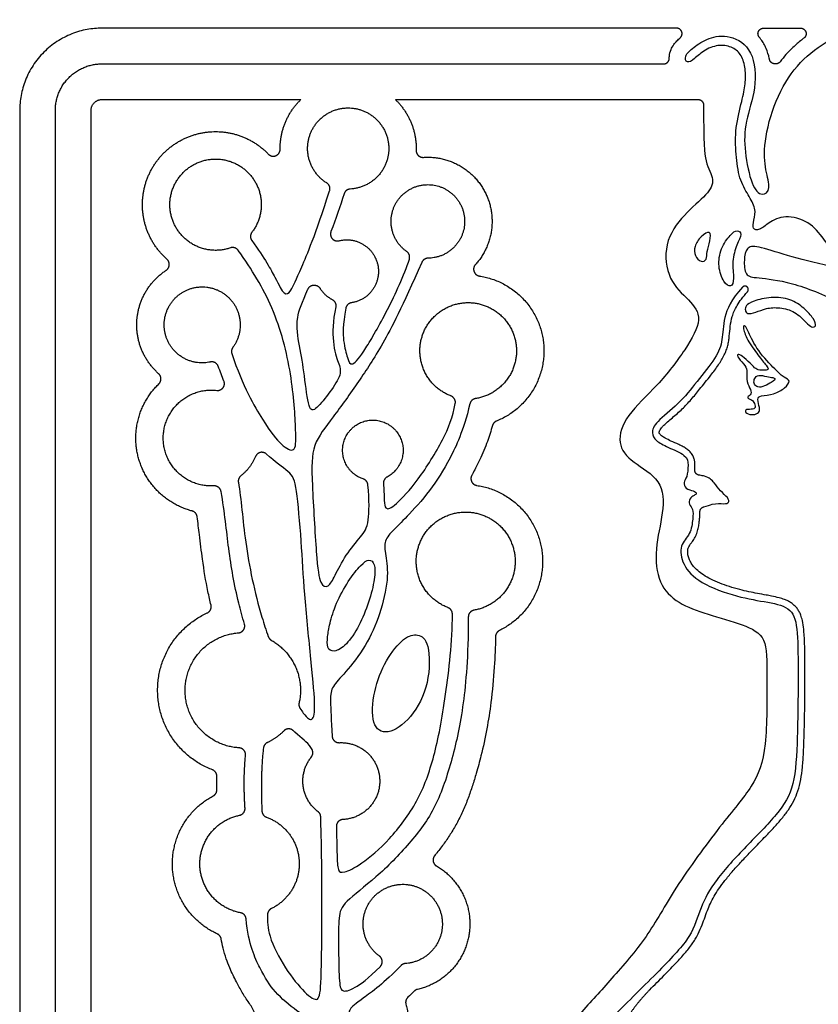
# Model space of a CAD drawing. Units: millimetres. Extents: x -103 to 81, y -108 to 101.
# Drawn here: x -14 to -5, y 71 to 81 of the extents above; entities that cross this region are included whole.
import ezdxf

# ---------------------------------------------------------------- set-up
doc = ezdxf.new("R2010")
doc.units = ezdxf.units.MM
doc.header["$MEASUREMENT"] = 0
doc.layers.add('Layer 03', color=5, linetype='Continuous')

msp = doc.modelspace()

# ---------------------------------------------------------------- linework, layer by layer
at = {"layer": 'Layer 03'}
for p, q in [((-6.901, 81.318), (-12.853, 81.318)), ((-6, 81.318), (-5.615, 81.318)), ((-12.853, 80.948), (-7.033, 80.948)), ((-5.872, 80.948), (-5.882, 80.948)), ((-12.853, 80.578), (-10.792, 80.578)), ((-9.814, 80.578), (-6.678, 80.578)), ((-13.705, 80.465), (-13.705, 49.702)), ((-13.336, 50.07), (-13.336, 80.465)), ((-12.966, 50.95), (-12.966, 80.465))]:
    msp.add_line(p, q, dxfattribs=at)
for points, degree in [([(-5.941, 79.301), (-5.897, 79.329), (-5.782, 79.389), (-5.525, 79.32), (-5.372, 79.132), (-5.244, 78.944), (-4.745, 78.925), (-4.227, 78.925), (-4.148, 78.999), (-3.911, 79.255), (-3.612, 79.325), (-3.178, 79.265), (-2.946, 79.28), (-2.672, 79.534), (-2.647, 79.786), (-2.781, 80.077), (-3.013, 80.347), (-3.452, 80.805), (-3.885, 81.179), (-4.133, 81.318), (-4.546, 81.427), (-4.987, 81.363), (-5.363, 81.179), (-5.662, 80.948), (-5.885, 80.578), (-6.005, 80.117), (-5.981, 79.833), (-5.919, 79.648), (-6.013, 79.566), (-6.123, 79.669), (-6.201, 80.045), (-6.198, 80.347), (-6.067, 80.688), (-6.097, 81.104), (-6.352, 81.257), (-6.576, 81.222), (-6.729, 81.118), (-6.827, 81.027), (-6.795, 80.948), (-6.722, 80.992), (-6.607, 81.1), (-6.45, 81.153), (-6.314, 81.121), (-6.223, 81.041), (-6.185, 80.898), (-6.185, 80.741), (-6.219, 80.578), (-6.296, 80.284), (-6.287, 80.007), (-6.255, 79.754), (-6.157, 79.585), (-6.074, 79.45), (-6.1, 79.324), (-6.12, 79.232), (-6.042, 79.217), (-5.984, 79.272), (-5.941, 79.301)], 3), ([(-10.345, 79.601), (-10.385, 79.474), (-10.432, 79.339), (-10.481, 79.209)], 3), ([(-6.556, 79.113), (-6.564, 79.074), (-6.593, 78.999), (-6.583, 78.915), (-6.644, 78.886), (-6.716, 78.957), (-6.722, 79.054), (-6.651, 79.164), (-6.544, 79.232), (-6.548, 79.152), (-6.556, 79.113)], 3), ([(-6.346, 79.169), (-6.376, 79.137), (-6.447, 79.038), (-6.476, 78.847), (-6.414, 78.675), (-6.333, 78.626), (-6.301, 78.707), (-6.33, 78.902), (-6.278, 79.08), (-6.214, 79.19), (-6.272, 79.232), (-6.317, 79.202), (-6.346, 79.169)], 3), ([(-5.75, 78.961), (-5.624, 78.925), (-5.329, 78.852), (-4.781, 78.742), (-4.348, 78.799), (-4.33, 78.642), (-4.343, 78.532), (-4.501, 78.501), (-4.527, 78.365), (-4.409, 78.317), (-4.409, 78.15), (-4.422, 78.006), (-4.492, 77.997), (-4.746, 78.211), (-5.202, 78.487), (-5.728, 78.698), (-6.087, 78.733), (-6.192, 78.746), (-6.205, 78.921), (-6.179, 79.048), (-6.082, 79.07), (-5.875, 78.998), (-5.75, 78.961)], 3), ([(-6.096, 78.489), (-6.051, 78.505), (-5.923, 78.539), (-5.716, 78.516), (-5.578, 78.418), (-5.472, 78.301), (-5.449, 78.223), (-5.502, 78.214), (-5.551, 78.259), (-5.67, 78.386), (-5.835, 78.427), (-5.976, 78.418), (-6.084, 78.369), (-6.173, 78.352), (-6.192, 78.393), (-6.188, 78.444), (-6.14, 78.473), (-6.096, 78.489)], 3), ([(-6.152, 78.161), (-6.132, 78.117), (-6.068, 77.977), (-5.862, 77.761), (-5.786, 77.695), (-5.714, 77.668), (-5.773, 77.589), (-5.889, 77.52), (-6.041, 77.51), (-6.068, 77.482), (-6.037, 77.376), (-6.041, 77.331), (-6.106, 77.307), (-6.182, 77.321), (-6.199, 77.369), (-6.123, 77.365), (-6.075, 77.379), (-6.099, 77.448), (-6.127, 77.469), (-6.185, 77.489), (-6.116, 77.527), (-6.14, 77.582), (-6.185, 77.682), (-6.161, 77.778), (-6.202, 77.833), (-6.281, 77.926), (-6.261, 77.943), (-6.206, 77.909), (-6.11, 77.82), (-6.074, 77.775), (-6.003, 77.773), (-5.941, 77.775), (-5.963, 77.815), (-6.052, 77.92), (-6.174, 78.09), (-6.223, 78.235), (-6.188, 78.239), (-6.172, 78.204), (-6.152, 78.161)], 3), ([(-11.59, 77.66), (-11.609, 77.709), (-11.628, 77.76), (-11.649, 77.814)], 3), ([(-6.031, 77.718), (-6.057, 77.719), (-6.089, 77.705), (-6.105, 77.646), (-6.085, 77.606), (-6.033, 77.59), (-5.943, 77.628), (-5.898, 77.665), (-5.875, 77.678), (-5.891, 77.696), (-5.938, 77.7), (-6.006, 77.718), (-6.031, 77.718)], 3), ([(-10.174, 75.746), (-10.211, 75.708), (-10.302, 75.594), (-10.433, 75.354), (-10.498, 75.137), (-10.517, 75.013), (-10.526, 74.889), (-10.455, 74.843), (-10.322, 74.917), (-10.185, 75.119), (-10.086, 75.37), (-10.021, 75.621), (-10.024, 75.773), (-10.083, 75.822), (-10.138, 75.785), (-10.174, 75.746)], 3), ([(-9.728, 74.981), (-9.784, 74.935), (-9.919, 74.775), (-10.044, 74.448), (-10.067, 74.082), (-9.904, 73.981), (-9.647, 74.152), (-9.452, 74.526), (-9.46, 74.969), (-9.58, 75.046), (-9.671, 75.026), (-9.728, 74.981)], 3), ([(-11.371, 73.236), (-11.39, 73.532), (-11.366, 73.781)], 2), ([(-11.18, 73.859), (-11.213, 73.601), (-11.196, 73.205)], 2), ([(-11.663, 73.426), (-11.664, 73.472), (-11.664, 73.518), (-11.663, 73.563)], 3), ([(-9.619, 71.337), (-9.64, 71.316), (-9.662, 71.295), (-9.684, 71.274)], 3)]:
    msp.add_open_spline(points, degree=degree, dxfattribs=at)
for points, weights in [([(-12.853, 81.318), (-13.705, 81.318), (-13.705, 80.465)], [1, 0.707106781187, 1]), ([(-13.336, 80.465), (-13.336, 80.948), (-12.853, 80.948)], [1, 0.707106781187, 1]), ([(-5.882, 80.948), (-5.928, 80.948), (-5.938, 80.993)], [1, 0.776973595481, 1]), ([(-5.827, 80.97), (-5.844, 80.948), (-5.872, 80.948)], [1, 0.896238937009, 1]), ([(-12.966, 80.465), (-12.966, 80.578), (-12.853, 80.578)], [1, 0.707106781186, 1]), ([(-11.007, 80.063), (-11.011, 80.367), (-10.792, 80.578)], [1, 0.918049374004, 1]), ([(-9.814, 80.578), (-9.59, 80.363), (-9.598, 80.052)], [1, 0.914818380622, 1]), ([(-6.678, 80.578), (-6.621, 80.578), (-6.621, 80.522)], [1, 0.707511507749, 1]), ([(-10.495, 79.632), (-10.478, 79.685), (-10.525, 79.714)], [1, 0.789283670464, 1]), ([(-10.281, 79.651), (-10.33, 79.648), (-10.345, 79.601)], [1, 0.821937157418, 1]), ([(-11.3, 79.202), (-11.332, 79.16), (-11.301, 79.117)], [1, 0.804046603076, 1]), ([(-11.441, 79.015), (-11.472, 79.058), (-11.522, 79.041)], [1, 0.800746128426, 1]), ([(-9.669, 78.923), (-9.653, 78.973), (-9.696, 79.003)], [1, 0.806218280982, 1]), ([(-9.475, 78.934), (-9.521, 78.934), (-9.54, 78.891)], [1, 0.83840135047, 1]), ([(-10.594, 78.622), (-10.547, 78.547), (-10.469, 78.506)], [1, 0.965442667171, 1]), ([(-10.469, 78.506), (-10.421, 78.481), (-10.432, 78.429)], [1, 0.799328373532, 1]), ([(-10.268, 78.472), (-10.318, 78.465), (-10.327, 78.415)], [1, 0.814221506488, 1]), ([(-11.497, 78.01), (-11.519, 77.981), (-11.508, 77.946)], [1, 0.88837531254, 1]), ([(-11.649, 77.814), (-11.671, 77.872), (-11.731, 77.858)], [1, 0.757349164178, 1]), ([(-9.193, 77.427), (-9.183, 77.485), (-9.238, 77.506)], [1, 0.771069378365, 1]), ([(-8.983, 77.479), (-9.03, 77.472), (-9.041, 77.426)], [1, 0.83238248401, 1]), ([(-8.766, 77.246), (-8.798, 77.233), (-8.807, 77.2)], [1, 0.899681801974, 1]), ([(-11.262, 76.879), (-11.312, 76.759), (-11.414, 76.679)], [1, 0.967737829732, 1]), ([(-11.414, 76.679), (-11.447, 76.653), (-11.44, 76.611)], [1, 0.857437285522, 1]), ([(-10.098, 76.585), (-10.103, 76.631), (-10.146, 76.646)], [1, 0.83851807909, 1]), ([(-9.9, 76.666), (-9.939, 76.645), (-9.937, 76.601)], [1, 0.846927655548, 1]), ([(-11.619, 76.515), (-11.63, 76.577), (-11.693, 76.574)], [1, 0.745921848201, 1]), ([(-6.659, 76.3), (-6.662, 76.346), (-6.617, 76.358)], [1, 0.778761882108, 1]), ([(-11.867, 76.255), (-11.873, 76.302), (-11.92, 76.314)], [1, 0.830449195137, 1]), ([(-11.763, 75.257), (-11.71, 75.281), (-11.723, 75.338)], [1, 0.773237674306, 1]), ([(-9.223, 75.246), (-9.223, 75.295), (-9.269, 75.313)], [1, 0.824008675292, 1]), ([(-8.999, 75.286), (-9.057, 75.276), (-9.058, 75.216)], [1, 0.76608003783, 1]), ([(-11.131, 75.014), (-11.123, 74.988), (-11.099, 74.975)], [1, 0.935638610284, 1]), ([(-8.736, 75.075), (-8.775, 75.056), (-8.776, 75.013)], [1, 0.853906641557, 1]), ([(-11.099, 74.975), (-10.714, 74.757), (-10.811, 74.324)], [1, 0.803561649573, 1]), ([(-10.811, 74.324), (-10.818, 74.296), (-10.802, 74.271)], [1, 0.923069540304, 1]), ([(-10.969, 74.035), (-11.044, 73.959), (-11.14, 73.914)], [1, 0.984605195735, 1]), ([(-10.468, 73.98), (-10.465, 73.909), (-10.394, 73.913)], [1, 0.709008975239, 1]), ([(-11.14, 73.914), (-11.175, 73.898), (-11.18, 73.859)], [1, 0.87652057228, 1]), ([(-10.684, 73.765), (-10.655, 73.801), (-10.677, 73.843)], [1, 0.833516953987, 1]), ([(-11.663, 73.563), (-11.662, 73.613), (-11.708, 73.631)], [1, 0.817491748675, 1]), ([(-11.7, 73.362), (-11.662, 73.382), (-11.663, 73.426)], [1, 0.853437340167, 1]), ([(-11.427, 73.161), (-11.367, 73.174), (-11.371, 73.236)], [1, 0.754037337725, 1]), ([(-11.196, 73.205), (-11.194, 73.157), (-11.149, 73.141)], [1, 0.831108869025, 1]), ([(-10.587, 73.144), (-10.588, 73.178), (-10.615, 73.198)], [1, 0.90338566274, 1]), ([(-10.357, 73.117), (-10.427, 73.114), (-10.425, 73.044)], [1, 0.711569501683, 1]), ([(-11.36, 72.088), (-11.365, 72.141), (-11.418, 72.15)], [1, 0.799691812754, 1]), ([(-11.098, 72.194), (-11.137, 72.175), (-11.138, 72.132)], [1, 0.854079112661, 1]), ([(-11.618, 71.879), (-11.624, 71.915), (-11.658, 71.931)], [1, 0.888041213859, 1]), ([(-9.71, 71.624), (-9.738, 71.622), (-9.757, 71.602)], [1, 0.931237591938, 1]), ([(-9.584, 71.356), (-9.604, 71.352), (-9.619, 71.337)], [1, 0.961157856031, 1]), ([(-7.179, 71.352), (-7.338, 71.192), (-7.451, 70.997)], [1, 0.991477021327, 1]), ([(-9.684, 71.274), (-9.717, 71.244), (-9.704, 71.202)], [1, 0.849135339306, 1]), ([(-11.276, 70.748), (-11.167, 70.997), (-11.329, 71.215)], [1, 0.865708244494, 1])]:
    msp.add_rational_spline(points, weights, degree=2, dxfattribs=at)
for points, weights, knots in [([(-6.863, 81.218), (-6.834, 81.244), (-6.847, 81.281), (-6.861, 81.318), (-6.901, 81.318)], [1, 0.82244154749, 1, 0.82244154749, 1], [-0.4840852, -0.4840852, -0.4840852, -0.2420426, -0.2420426, 0, 0, 0]), ([(-6.044, 81.224), (-6.067, 81.252), (-6.052, 81.285), (-6.036, 81.318), (-6, 81.318)], [1, 0.844450554182, 1, 0.844450554182, 1], [0, 0, 0, 0.2261031, 0.2261031, 0.4522062, 0.4522062, 0.4522062]), ([(-5.615, 81.318), (-5.575, 81.318), (-5.562, 81.279), (-5.548, 81.24), (-5.581, 81.215)], [1, 0.812409084345, 1, 0.812409084345, 1], [-0.4980195, -0.4980195, -0.4980195, -0.2490098, -0.2490098, 0, 0, 0]), ([(-7.033, 80.948), (-7.01, 80.948), (-6.993, 80.965), (-6.976, 80.981), (-6.976, 81.005)], [1, 0.923575640821, 1, 0.923575640821, 1], [0, 0, 0, 0.157397, 0.157397, 0.3147939, 0.3147939, 0.3147939]), ([(-10.525, 79.714), (-10.831, 79.905), (-10.689, 80.237), (-10.547, 80.568), (-10.198, 80.478), (-9.848, 80.388), (-9.884, 80.029), (-9.92, 79.67), (-10.281, 79.651)], [1, 0.758948133704, 1, 0.758948133704, 1, 0.758948133704, 1, 0.758948133704, 1], [6.486332, 6.486332, 6.486332, 8.584394, 8.584394, 10.682456, 10.682456, 12.780518, 12.780518, 14.87858, 14.87858, 14.87858]), ([(-12.179, 78.922), (-12.421, 79.136), (-12.433, 79.459), (-12.446, 79.781), (-12.222, 80.014), (-11.999, 80.246), (-11.676, 80.246), (-11.353, 80.246), (-11.13, 80.013)], [1, 0.920026604604, 1, 0.920026604604, 1, 0.920026604604, 1, 0.920026604604, 1], [-1547.37234, -1547.37234, -1547.37234, -1546.044227, -1546.044227, -1544.716114, -1544.716114, -1543.388, -1543.388, -1542.059887, -1542.059887, -1542.059887]), ([(-11.13, 80.013), (-11.096, 79.978), (-11.052, 79.996), (-11.007, 80.015), (-11.007, 80.063)], [1, 0.827076962087, 1, 0.827076962087, 1], [-1542.0598872, -1542.0598872, -1542.0598872, -1541.7614326, -1541.7614326, -1541.4629781, -1541.4629781, -1541.4629781]), ([(-9.598, 80.052), (-9.599, 80.02), (-9.576, 79.998), (-9.554, 79.977), (-9.522, 79.979)], [1, 0.914527963131, 1, 0.914527963131, 1], [-1536.8104863, -1536.8104863, -1536.8104863, -1536.6022578, -1536.6022578, -1536.3940294, -1536.3940294, -1536.3940294]), ([(-11.522, 79.041), (-11.908, 78.908), (-12.096, 79.27), (-12.285, 79.633), (-11.953, 79.872), (-11.622, 80.111), (-11.337, 79.819), (-11.052, 79.526), (-11.3, 79.202)], [1, 0.75714718705, 1, 0.75714718705, 1, 0.75714718705, 1, 0.75714718705, 1], [-16.099279, -16.099279, -16.099279, -13.728203, -13.728203, -11.357127, -11.357127, -8.98605, -8.98605, -6.614974, -6.614974, -6.614974]), ([(-9.522, 79.979), (-9.074, 80.009), (-8.878, 79.605), (-8.683, 79.2), (-8.985, 78.867)], [1, 0.828613447942, 1, 0.828613447942, 1], [-1536.394029, -1536.394029, -1536.394029, -1534.813745, -1534.813745, -1533.233461, -1533.233461, -1533.233461]), ([(-9.696, 79.003), (-9.963, 79.19), (-9.819, 79.483), (-9.675, 79.776), (-9.364, 79.679), (-9.052, 79.581), (-9.1, 79.259), (-9.149, 78.936), (-9.475, 78.934)], [1, 0.759413791558, 1, 0.759413791558, 1, 0.759413791558, 1, 0.759413791558, 1], [5.565238, 5.565238, 5.565238, 7.46488, 7.46488, 9.364522, 9.364522, 11.264164, 11.264164, 13.163806, 13.163806, 13.163806]), ([(-10.481, 79.209), (-10.496, 79.168), (-10.467, 79.136), (-10.438, 79.104), (-10.397, 79.115)], [1, 0.856017877255, 1, 0.856017877255, 1], [-0.5432797, -0.5432797, -0.5432797, -0.2716398, -0.2716398, 0, 0, 0]), ([(-10.397, 79.115), (-10.261, 79.149), (-10.142, 79.074), (-10.023, 78.999), (-9.995, 78.861), (-9.968, 78.724), (-10.048, 78.608), (-10.129, 78.493), (-10.268, 78.472)], [1, 0.919182792464, 1, 0.919182792464, 1, 0.919182792464, 1, 0.919182792464, 1], [6.59786, 6.59786, 6.59786, 7.531997, 7.531997, 8.466133, 8.466133, 9.400269, 9.400269, 10.334406, 10.334406, 10.334406]), ([(-12.187, 78.809), (-12.158, 78.829), (-12.156, 78.864), (-12.153, 78.899), (-12.179, 78.922)], [1, 0.896780037905, 1, 0.896780037905, 1], [-0.4583585, -0.4583585, -0.4583585, -0.2291792, -0.2291792, 0, 0, 0]), ([(-12.266, 77.737), (-12.515, 77.959), (-12.491, 78.292), (-12.467, 78.626), (-12.187, 78.809)], [1, 0.896884356216, 1, 0.896884356216, 1], [-1424.949761, -1424.949761, -1424.949761, -1423.683954, -1423.683954, -1422.418146, -1422.418146, -1422.418146]), ([(-8.985, 78.867), (-9.014, 78.836), (-8.999, 78.796), (-8.985, 78.756), (-8.943, 78.749)], [1, 0.857761459003, 1, 0.857761459003, 1], [-1533.2334613, -1533.2334613, -1533.2334613, -1532.9635127, -1532.9635127, -1532.693564, -1532.693564, -1532.693564]), ([(-8.943, 78.749), (-8.351, 78.66), (-8.28, 78.065), (-8.21, 77.47), (-8.766, 77.246)], [1, 0.794797132143, 1, 0.794797132143, 1], [-1532.693564, -1532.693564, -1532.693564, -1530.418631, -1530.418631, -1528.143698, -1528.143698, -1528.143698]), ([(-11.731, 77.858), (-12.051, 77.788), (-12.178, 78.091), (-12.305, 78.394), (-12.03, 78.573), (-11.754, 78.752), (-11.529, 78.514), (-11.303, 78.275), (-11.497, 78.01)], [1, 0.767970815005, 1, 0.767970815005, 1, 0.767970815005, 1, 0.767970815005, 1], [-13.491543, -13.491543, -13.491543, -11.565748, -11.565748, -9.639953, -9.639953, -7.714158, -7.714158, -5.788363, -5.788363, -5.788363]), ([(-10.72, 78.612), (-10.703, 78.652), (-10.66, 78.655), (-10.617, 78.658), (-10.594, 78.622)], [1, 0.85561038995, 1, 0.85561038995, 1], [0, 0, 0, 0.2720337, 0.2720337, 0.5440674, 0.5440674, 0.5440674]), ([(-6.167, 78.585), (-6.143, 78.612), (-6.169, 78.636), (-6.195, 78.66), (-6.219, 78.633)], [1, 0.707106781187, 1, 0.707106781187, 1], [0, 0, 0, 0.1963495, 0.1963495, 0.3926991, 0.3926991, 0.3926991]), ([(-9.238, 77.506), (-9.648, 77.662), (-9.546, 78.09), (-9.444, 78.517), (-9.007, 78.471), (-8.57, 78.425), (-8.559, 77.986), (-8.549, 77.546), (-8.983, 77.479)], [1, 0.751347660452, 1, 0.751347660452, 1, 0.751347660452, 1, 0.751347660452, 1], [10.248203, 10.248203, 10.248203, 12.785631, 12.785631, 15.323059, 15.323059, 17.860487, 17.860487, 20.397914, 20.397914, 20.397914]), ([(-12.263, 77.632), (-12.241, 77.654), (-12.242, 77.685), (-12.242, 77.716), (-12.266, 77.737)], [1, 0.916421525885, 1, 0.916421525885, 1], [-0.4117508, -0.4117508, -0.4117508, -0.2058754, -0.2058754, 0, 0, 0]), ([(-11.664, 77.564), (-11.624, 77.559), (-11.599, 77.591), (-11.575, 77.623), (-11.59, 77.66)], [1, 0.870281786736, 1, 0.870281786736, 1], [0, 0, 0, 0.2575111, 0.2575111, 0.5150222, 0.5150222, 0.5150222]), ([(-11.92, 76.314), (-12.362, 76.431), (-12.477, 76.873), (-12.592, 77.315), (-12.263, 77.632)], [1, 0.863169729736, 1, 0.863169729736, 1], [-1428.965838, -1428.965838, -1428.965838, -1427.13193, -1427.13193, -1425.298022, -1425.298022, -1425.298022]), ([(-11.693, 76.574), (-11.911, 76.561), (-12.068, 76.714), (-12.224, 76.866), (-12.218, 77.085), (-12.211, 77.303), (-12.046, 77.446), (-11.881, 77.589), (-11.664, 77.564)], [1, 0.915471578777, 1, 0.915471578777, 1, 0.915471578777, 1, 0.915471578777, 1], [10.380093, 10.380093, 10.380093, 11.828596, 11.828596, 13.277099, 13.277099, 14.725602, 14.725602, 16.174106, 16.174106, 16.174106]), ([(-10.146, 76.646), (-10.389, 76.727), (-10.358, 76.98), (-10.328, 77.234), (-10.073, 77.255), (-9.818, 77.276), (-9.746, 77.031), (-9.674, 76.786), (-9.9, 76.666)], [1, 0.775159538358, 1, 0.775159538358, 1, 0.775159538358, 1, 0.775159538358, 1], [5.012792, 5.012792, 5.012792, 6.521059, 6.521059, 8.029325, 8.029325, 9.537592, 9.537592, 11.045859, 11.045859, 11.045859]), ([(-11.148, 76.903), (-11.175, 76.928), (-11.211, 76.921), (-11.248, 76.913), (-11.262, 76.879)], [1, 0.88529609669, 1, 0.88529609669, 1], [-0.483666, -0.483666, -0.483666, -0.241833, -0.241833, 0, 0, 0]), ([(-6.66, 76.684), (-6.683, 76.685), (-6.699, 76.703), (-6.714, 76.721), (-6.713, 76.745)], [1, 0.922838574983, 1, 0.922838574983, 1], [0, 0, 0, 0.1581641, 0.1581641, 0.3163283, 0.3163283, 0.3163283]), ([(-9.022, 76.684), (-9.04, 76.651), (-9.023, 76.618), (-9.007, 76.585), (-8.97, 76.579)], [1, 0.88603027137, 1, 0.88603027137, 1], [-1525.9469912, -1525.9469912, -1525.9469912, -1525.7059488, -1525.7059488, -1525.4649064, -1525.4649064, -1525.4649064]), ([(-8.97, 76.579), (-8.388, 76.494), (-8.298, 75.913), (-8.208, 75.333), (-8.736, 75.075)], [1, 0.804703846985, 1, 0.804703846985, 1], [-1525.464906, -1525.464906, -1525.464906, -1523.198978, -1523.198978, -1520.933051, -1520.933051, -1520.933051]), ([(-9.269, 75.313), (-9.687, 75.473), (-9.584, 75.909), (-9.481, 76.345), (-9.035, 76.301), (-8.589, 76.257), (-8.573, 75.809), (-8.557, 75.362), (-8.999, 75.286)], [1, 0.752910959276, 1, 0.752910959276, 1, 0.752910959276, 1, 0.752910959276, 1], [7.95098, 7.95098, 7.95098, 10.540087, 10.540087, 13.129194, 13.129194, 15.718302, 15.718302, 18.307409, 18.307409, 18.307409]), ([(-11.708, 73.631), (-12.256, 73.84), (-12.276, 74.426), (-12.296, 75.012), (-11.763, 75.257)], [1, 0.83277588188, 1, 0.83277588188, 1], [-1437.709744, -1437.709744, -1437.709744, -1435.291314, -1435.291314, -1432.872885, -1432.872885, -1432.872885]), ([(-11.44, 75.051), (-11.406, 75.054), (-11.387, 75.082), (-11.367, 75.11), (-11.377, 75.142)], [1, 0.902717070206, 1, 0.902717070206, 1], [0, 0, 0, 0.2223764, 0.2223764, 0.4447527, 0.4447527, 0.4447527]), ([(-11.432, 73.859), (-11.989, 73.894), (-11.992, 74.451), (-11.996, 75.009), (-11.44, 75.051)], [1, 0.731183729143, 1, 0.731183729143, 1], [-19.220109, -19.220109, -19.220109, -16.062116, -16.062116, -12.904123, -12.904123, -12.904123]), ([(-10.869, 74.035), (-10.89, 74.056), (-10.919, 74.056), (-10.949, 74.056), (-10.969, 74.035)], [1, 0.923702642882, 1, 0.923702642882, 1], [0, 0, 0, 0.1965805, 0.1965805, 0.3931611, 0.3931611, 0.3931611]), ([(-10.394, 73.913), (-10.229, 73.921), (-10.106, 73.81), (-9.984, 73.699), (-9.976, 73.533), (-9.968, 73.368), (-10.08, 73.246), (-10.192, 73.124), (-10.357, 73.117)], [1, 0.923457725103, 1, 0.923457725103, 1, 0.923457725103, 1, 0.923457725103, 1], [7.862902, 7.862902, 7.862902, 8.966468, 8.966468, 10.070034, 10.070034, 11.173599, 11.173599, 12.277165, 12.277165, 12.277165]), ([(-11.366, 73.781), (-11.363, 73.811), (-11.382, 73.834), (-11.402, 73.857), (-11.432, 73.859)], [1, 0.920603769576, 1, 0.920603769576, 1], [0, 0, 0, 0.2005862, 0.2005862, 0.4011725, 0.4011725, 0.4011725]), ([(-10.615, 73.198), (-10.749, 73.3), (-10.769, 73.467), (-10.789, 73.634), (-10.684, 73.765)], [1, 0.92126286945, 1, 0.92126286945, 1], [13.247235, 13.247235, 13.247235, 14.366722, 14.366722, 15.48621, 15.48621, 15.48621]), ([(-11.658, 71.931), (-12.108, 72.137), (-12.123, 72.633), (-12.138, 73.129), (-11.7, 73.362)], [1, 0.849783340493, 1, 0.849783340493, 1], [-1442.682835, -1442.682835, -1442.682835, -1440.706507, -1440.706507, -1438.730179, -1438.730179, -1438.730179]), ([(-11.418, 72.15), (-11.835, 72.228), (-11.839, 72.652), (-11.843, 73.076), (-11.427, 73.161)], [1, 0.771759058773, 1, 0.771759058773, 1], [8.368595, 8.368595, 8.368595, 10.866263, 10.866263, 13.363931, 13.363931, 13.363931]), ([(-11.149, 73.141), (-10.828, 73.025), (-10.81, 72.684), (-10.792, 72.344), (-11.098, 72.194)], [1, 0.833697953928, 1, 0.833697953928, 1], [2.973223, 2.973223, 2.973223, 5.093382, 5.093382, 7.21354, 7.21354, 7.21354]), ([(-9.407, 72.742), (-9.428, 72.717), (-9.422, 72.684), (-9.417, 72.652), (-9.388, 72.635)], [1, 0.907454870048, 1, 0.907454870048, 1], [-1512.2156735, -1512.2156735, -1512.2156735, -1511.9988685, -1511.9988685, -1511.7820634, -1511.7820634, -1511.7820634]), ([(-9.388, 72.635), (-8.978, 72.397), (-9.05, 71.929), (-9.122, 71.461), (-9.584, 71.356)], [1, 0.826266163745, 1, 0.826266163745, 1], [-1511.782063, -1511.782063, -1511.782063, -1510.078768, -1510.078768, -1508.375473, -1508.375473, -1508.375473]), ([(-9.979, 71.702), (-10.258, 71.905), (-10.106, 72.215), (-9.954, 72.525), (-9.623, 72.429), (-9.292, 72.333), (-9.329, 71.99), (-9.366, 71.647), (-9.71, 71.624)], [1, 0.765780919961, 1, 0.765780919961, 1, 0.765780919961, 1, 0.765780919961, 1], [-15.799066, -15.799066, -15.799066, -13.779831, -13.779831, -11.760596, -11.760596, -9.74136, -9.74136, -7.722125, -7.722125, -7.722125]), ([(-9.969, 71.595), (-9.947, 71.619), (-9.95, 71.651), (-9.953, 71.683), (-9.979, 71.702)], [1, 0.910258987305, 1, 0.910258987305, 1], [0, 0, 0, 0.2134436, 0.2134436, 0.4268872, 0.4268872, 0.4268872])]:
    msp.add_rational_spline(points, weights, degree=2, knots=knots, dxfattribs=at)
for points, knots in [([(-6.976, 81.005), (-6.976, 81.013), (-6.975, 81.044), (-6.962, 81.094), (-6.932, 81.146), (-6.898, 81.186), (-6.875, 81.208), (-6.863, 81.218)], [-35.4632983, -35.4632983, -35.4632983, -35.4632983, -35.3789135, -35.1356127, -34.9236191, -34.7481521, -34.5862217, -34.5862217, -34.5862217, -34.5862217]), ([(-5.938, 80.993), (-5.938, 80.997), (-5.947, 81.036), (-5.964, 81.092), (-5.996, 81.157), (-6.021, 81.195), (-6.038, 81.217), (-6.044, 81.224)], [30.4435008, 30.4435008, 30.4435008, 30.4435008, 30.4847896, 30.8646553, 31.0590078, 31.2481819, 31.3488039, 31.3488039, 31.3488039, 31.3488039]), ([(-5.581, 81.215), (-5.586, 81.212), (-5.621, 81.184), (-5.686, 81.129), (-5.763, 81.051), (-5.808, 80.996), (-5.827, 80.97)], [28.061055, 28.061055, 28.061055, 28.061055, 28.125646, 28.534915, 28.953019, 29.286934, 29.286934, 29.286934, 29.286934]), ([(-6.621, 80.522), (-6.621, 80.125), (-6.609, 79.916), (-6.498, 79.744), (-6.57, 79.6), (-6.827, 79.395), (-7.043, 79.087), (-6.991, 78.696), (-6.765, 78.501), (-6.621, 78.316), (-6.796, 77.998), (-7.094, 77.607), (-7.436, 77.304), (-7.527, 77.007), (-7.37, 76.818), (-7.041, 76.645), (-7.029, 76.3), (-7.134, 75.919), (-7.094, 75.554), (-6.891, 75.352), (-6.591, 75.246), (-6.194, 75.136), (-5.959, 75.015), (-5.967, 74.65), (-5.959, 73.826), (-6.097, 73.461), (-6.421, 73.096), (-6.948, 72.372), (-7.191, 71.903), (-7.587, 71.451), (-7.886, 71.119), (-8.298, 70.675), (-8.792, 69.881), (-8.929, 69.567), (-8.89, 69.292), (-8.739, 68.868), (-8.53, 68.56), (-8.365, 68.345), (-8.384, 68.221)], [0.06601, 0.06601, 0.06601, 0.06601, 1.496544, 2.993088, 4.489631, 5.986175, 7.482719, 8.979263, 10.475807, 11.972351, 13.468895, 14.965439, 16.461983, 17.958527, 19.455071, 20.951615, 22.448159, 23.944702, 25.441246, 26.93779, 28.434334, 29.930878, 31.427422, 32.923966, 34.42051, 35.917054, 37.413598, 38.910142, 40.406686, 41.90323, 43.399774, 44.896317, 46.392861, 47.889405, 49.385949, 50.882493, 52.379037, 53.619818, 53.619818, 53.619818, 53.619818]), ([(-11.301, 79.117), (-11.164, 78.926), (-11.041, 78.701), (-10.964, 78.541), (-10.899, 78.577), (-10.815, 78.774), (-10.644, 79.166), (-10.495, 79.632)], [0.098786, 0.098786, 0.098786, 0.098786, 1.399615, 2.79923, 4.198845, 5.598461, 6.945172, 6.945172, 6.945172, 6.945172]), ([(-11.508, 77.946), (-11.393, 77.601), (-11.156, 77.195), (-10.991, 76.985), (-10.847, 76.909), (-10.839, 77.084), (-10.877, 77.721), (-11.055, 78.418), (-11.3, 78.816), (-11.441, 79.015)], [0.061464, 0.061464, 0.061464, 0.061464, 1.810834, 3.621668, 5.432502, 7.243336, 9.05417, 10.865004, 12.547618, 12.547618, 12.547618, 12.547618]), ([(-9.54, 78.891), (-9.745, 78.424), (-9.966, 77.996), (-10.185, 77.668), (-10.471, 77.264), (-10.683, 77.007), (-10.681, 76.664), (-10.63, 75.79), (-10.595, 75.537), (-10.506, 75.517), (-10.446, 75.631), (-10.332, 75.86), (-10.158, 76.059), (-10.085, 76.168), (-10.083, 76.421), (-10.098, 76.585)], [0.042162, 0.042162, 0.042162, 0.042162, 1.379809, 2.759618, 4.139427, 5.519235, 6.899044, 8.278853, 9.658662, 11.038471, 12.41828, 13.798089, 15.177897, 16.557706, 17.814534, 17.814534, 17.814534, 17.814534]), ([(-10.327, 78.415), (-10.36, 78.237), (-10.355, 78.054), (-10.308, 77.892), (-10.271, 77.794), (-10.135, 77.967), (-9.916, 78.346), (-9.722, 78.756), (-9.669, 78.923)], [0.104564, 0.104564, 0.104564, 0.104564, 1.196768, 2.393535, 3.590303, 4.787071, 5.983838, 7.062579, 7.062579, 7.062579, 7.062579]), ([(-10.432, 78.429), (-10.462, 78.282), (-10.467, 78.028), (-10.4, 77.84), (-10.364, 77.738), (-10.486, 77.547), (-10.64, 77.36), (-10.714, 77.339), (-10.754, 77.73), (-10.805, 78.026), (-10.857, 78.292), (-10.779, 78.475), (-10.72, 78.612)], [-13.007811, -13.007811, -13.007811, -13.007811, -11.945711, -10.751139, -9.556568, -8.361997, -7.167426, -5.972855, -4.778284, -3.583713, -2.389142, -1.47541, -1.47541, -1.47541, -1.47541]), ([(-6.219, 78.633), (-6.334, 78.507), (-6.422, 78.307), (-6.419, 78.081), (-6.483, 77.911), (-6.694, 77.651), (-6.875, 77.421), (-7.129, 77.23), (-7.164, 77.118), (-7.121, 77.044), (-7, 76.975), (-6.792, 76.893), (-6.777, 76.795), (-6.792, 76.657), (-6.831, 76.615), (-6.813, 76.543), (-6.717, 76.524), (-6.688, 76.493), (-6.714, 76.48), (-6.772, 76.441), (-6.774, 76.382), (-6.727, 76.337), (-6.73, 76.245), (-6.753, 76.066), (-6.873, 75.967), (-6.848, 75.759), (-6.673, 75.567), (-6.264, 75.417), (-5.945, 75.37), (-5.695, 75.311), (-5.644, 75.091), (-5.639, 74.621), (-5.648, 73.945), (-5.673, 73.452), (-5.839, 73.18), (-6.183, 72.839), (-6.51, 72.482), (-6.659, 72.206), (-6.735, 71.908), (-7.041, 71.589), (-7.594, 71.037), (-7.913, 70.74), (-7.981, 70.292), (-7.977, 69.701), (-8.066, 69.22), (-8.181, 68.842), (-8.215, 68.524), (-8.117, 68.477), (-8.079, 68.685), (-8.019, 68.872), (-7.828, 69.204), (-7.681, 69.909), (-7.676, 70.461), (-7.59, 70.742), (-7.478, 70.95), (-7.451, 70.997)], [0, 0, 0, 0, 1.056981, 2.113962, 3.170943, 4.227924, 5.284905, 6.341886, 7.398867, 8.455849, 9.51283, 10.569811, 11.626792, 12.683773, 13.740754, 14.797735, 15.854716, 16.911697, 17.968678, 19.025659, 20.08264, 21.139621, 22.196602, 23.253583, 24.310564, 25.367546, 26.424527, 27.481508, 28.538489, 29.59547, 30.652451, 31.709432, 32.766413, 33.823394, 34.880375, 35.937356, 36.994337, 38.051318, 39.108299, 40.16528, 41.222262, 42.279243, 43.336224, 44.393205, 45.450186, 46.507167, 47.564148, 48.621129, 49.67811, 50.735091, 51.792072, 52.849053, 53.906034, 54.963015, 55.246946, 55.246946, 55.246946, 55.246946]), ([(-6.713, 76.745), (-6.712, 76.757), (-6.711, 76.781), (-6.711, 76.817), (-6.716, 76.848), (-6.724, 76.872), (-6.736, 76.898), (-6.758, 76.928), (-6.793, 76.957), (-6.834, 76.982), (-6.89, 77.009), (-6.953, 77.035), (-7.013, 77.065), (-7.048, 77.087), (-7.067, 77.103), (-7.074, 77.111), (-7.078, 77.117), (-7.08, 77.123), (-7.08, 77.131), (-7.079, 77.138), (-7.076, 77.146), (-7.069, 77.159), (-7.055, 77.18), (-7.029, 77.207), (-6.99, 77.241), (-6.926, 77.296), (-6.858, 77.355), (-6.795, 77.419), (-6.734, 77.486), (-6.652, 77.588), (-6.556, 77.707), (-6.468, 77.824), (-6.414, 77.911), (-6.385, 77.979), (-6.37, 78.028), (-6.36, 78.077), (-6.352, 78.144), (-6.346, 78.229), (-6.33, 78.315), (-6.304, 78.387), (-6.272, 78.448), (-6.227, 78.516), (-6.188, 78.561), (-6.167, 78.585)], [-8.260313, -8.260313, -8.260313, -8.260313, -8.129828, -8.005703, -7.877472, -7.806945, -7.732685, -7.576949, -7.415302, -7.255798, -7.075402, -6.762519, -6.533014, -6.372101, -6.317262, -6.280022, -6.257074, -6.241005, -6.210227, -6.181973, -6.161695, -6.115727, -6.027142, -5.897216, -5.719764, -5.485767, -5.00274, -4.77545, -4.530986, -4.04881, -3.394315, -2.917993, -2.504035, -2.318065, -2.138957, -1.962404, -1.787356, -1.433219, -1.066998, -0.861472, -0.625029, -0.342599, 0, 0, 0, 0]), ([(-9.041, 77.426), (-9.114, 77.132), (-9.253, 76.838), (-9.449, 76.52), (-9.716, 76.229), (-9.833, 76.118), (-9.938, 76.007), (-9.914, 75.87), (-9.879, 75.619), (-9.97, 75.24), (-10.112, 74.914), (-10.344, 74.622), (-10.474, 74.493), (-10.492, 74.387), (-10.478, 74.148), (-10.468, 73.98)], [0.066183, 0.066183, 0.066183, 0.066183, 1.311221, 2.622443, 3.933664, 5.244885, 6.556106, 7.867328, 9.178549, 10.48977, 11.800991, 13.112213, 14.423434, 15.734655, 16.947714, 16.947714, 16.947714, 16.947714]), ([(-9.937, 76.601), (-9.929, 76.386), (-9.918, 76.32), (-9.829, 76.352), (-9.581, 76.619), (-9.316, 77.044), (-9.217, 77.288), (-9.193, 77.427)], [0.081122, 0.081122, 0.081122, 0.081122, 1.238173, 2.476346, 3.714519, 4.952692, 6.035634, 6.035634, 6.035634, 6.035634]), ([(-8.807, 77.2), (-8.824, 77.144), (-8.851, 77.058), (-8.897, 76.939), (-8.938, 76.846), (-8.979, 76.764), (-9.007, 76.712), (-9.02, 76.687), (-9.022, 76.684)], [-1527.91782, -1527.91782, -1527.91782, -1527.91782, -1527.308552, -1526.956677, -1526.574016, -1526.240644, -1525.990849, -1525.946991, -1525.946991, -1525.946991, -1525.946991]), ([(-10.802, 74.271), (-10.789, 74.251), (-10.732, 74.169), (-10.669, 74.121), (-10.637, 74.269), (-10.69, 74.79), (-10.759, 75.48), (-10.785, 75.984), (-10.838, 76.6), (-10.889, 76.714), (-11.062, 76.822), (-11.148, 76.903)], [-17.421593, -17.421593, -17.421593, -17.421593, -16.997774, -15.297997, -13.598219, -11.898442, -10.198664, -8.498887, -6.79911, -5.099332, -3.497344, -3.497344, -3.497344, -3.497344]), ([(-6.617, 76.358), (-6.582, 76.367), (-6.512, 76.396), (-6.398, 76.386), (-6.355, 76.398), (-6.36, 76.448), (-6.452, 76.523), (-6.506, 76.608), (-6.573, 76.669), (-6.642, 76.682), (-6.66, 76.684)], [-3.195994, -3.195994, -3.195994, -3.195994, -2.951162, -2.529568, -2.107973, -1.686379, -1.264784, -0.843189, -0.421595, -0.284546, -0.284546, -0.284546, -0.284546]), ([(-11.44, 76.611), (-11.41, 76.44), (-11.381, 75.988), (-11.258, 75.4), (-11.154, 75.079), (-11.131, 75.014)], [-23.660286, -23.660286, -23.660286, -23.660286, -22.097106, -20.397329, -19.95111, -19.95111, -19.95111, -19.95111]), ([(-11.377, 75.142), (-11.398, 75.215), (-11.472, 75.485), (-11.542, 75.891), (-11.582, 76.302), (-11.619, 76.515)], [-3.788731, -3.788731, -3.788731, -3.788731, -3.194109, -1.597054, -0.149127, -0.149127, -0.149127, -0.149127]), ([(-11.723, 75.338), (-11.735, 75.385), (-11.77, 75.542), (-11.81, 75.786), (-11.841, 76.046), (-11.859, 76.193), (-11.867, 76.255)], [-1432.529452, -1432.529452, -1432.529452, -1432.529452, -1432.021308, -1430.824472, -1429.921584, -1429.261279, -1429.261279, -1429.261279, -1429.261279]), ([(-7.179, 71.352), (-7.129, 71.402), (-7.042, 71.49), (-6.922, 71.612), (-6.827, 71.715), (-6.759, 71.798), (-6.715, 71.863), (-6.68, 71.924), (-6.645, 71.999), (-6.613, 72.088), (-6.584, 72.17), (-6.551, 72.248), (-6.511, 72.324), (-6.461, 72.404), (-6.398, 72.488), (-6.323, 72.578), (-6.238, 72.672), (-6.16, 72.755), (-6.072, 72.846), (-5.985, 72.935), (-5.891, 73.034), (-5.811, 73.125), (-5.741, 73.215), (-5.684, 73.31), (-5.64, 73.415), (-5.612, 73.533), (-5.595, 73.664), (-5.585, 73.808), (-5.578, 74.018), (-5.572, 74.293), (-5.57, 74.566), (-5.571, 74.772), (-5.573, 74.904), (-5.577, 75.008), (-5.584, 75.097), (-5.594, 75.168), (-5.611, 75.23), (-5.63, 75.272), (-5.652, 75.307), (-5.68, 75.337), (-5.712, 75.362), (-5.746, 75.382), (-5.788, 75.4), (-5.845, 75.417), (-5.909, 75.431), (-5.984, 75.445), (-6.062, 75.459), (-6.154, 75.477), (-6.251, 75.499), (-6.352, 75.529), (-6.453, 75.565), (-6.543, 75.605), (-6.62, 75.647), (-6.68, 75.692), (-6.725, 75.737), (-6.755, 75.782), (-6.775, 75.827), (-6.785, 75.868), (-6.786, 75.9), (-6.783, 75.92), (-6.779, 75.936), (-6.77, 75.952), (-6.755, 75.974), (-6.733, 76.002), (-6.712, 76.035), (-6.696, 76.068), (-6.683, 76.103), (-6.673, 76.146), (-6.666, 76.193), (-6.662, 76.236), (-6.659, 76.27), (-6.659, 76.291), (-6.659, 76.3)], [-32.355411, -32.355411, -32.355411, -32.355411, -31.605261, -31.04453, -30.555282, -30.122187, -29.92077, -29.729462, -29.373921, -29.050035, -28.731075, -28.452934, -28.154274, -27.829443, -27.460844, -27.044881, -26.59412, -26.123631, -25.837689, -25.265256, -24.812241, -24.387304, -23.992417, -23.609633, -23.217786, -22.795029, -22.332507, -21.826964, -21.275085, -20.110828, -18.920626, -18.396387, -17.934193, -17.531838, -17.301123, -16.984134, -16.775529, -16.633082, -16.490391, -16.346083, -16.20319, -16.063546, -15.925003, -15.722356, -15.436245, -15.240173, -14.913839, -14.595667, -14.253581, -13.859799, -13.484521, -13.128317, -12.818186, -12.559358, -12.341684, -12.153136, -11.982071, -11.829947, -11.703378, -11.651709, -11.618044, -11.522728, -11.462495, -11.335158, -11.15011, -11.046711, -10.947276, -10.757888, -10.585695, -10.439106, -10.309903, -10.21833, -10.21833, -10.21833, -10.21833]), ([(-10.425, 73.044), (-10.422, 72.939), (-10.417, 72.704), (-10.411, 72.58), (-10.36, 72.556), (-10.182, 72.638), (-9.875, 72.894), (-9.57, 73.301), (-9.407, 73.753), (-9.294, 74.346), (-9.223, 74.96), (-9.223, 75.246)], [18.885893, 18.885893, 18.885893, 18.885893, 19.668319, 20.97954, 22.290761, 23.601982, 24.913204, 26.224425, 27.535646, 28.846868, 30.084035, 30.084035, 30.084035, 30.084035]), ([(-9.058, 75.216), (-9.06, 74.797), (-9.105, 74.27), (-9.22, 73.743), (-9.387, 73.233), (-9.656, 72.871), (-10.017, 72.503), (-10.362, 72.251), (-10.404, 72.12), (-10.404, 71.825), (-10.397, 71.425), (-10.376, 71.321), (-10.26, 71.351), (-10.099, 71.461), (-9.969, 71.595)], [0.068885, 0.068885, 0.068885, 0.068885, 1.469332, 2.938665, 4.407997, 5.87733, 7.346663, 8.815995, 10.285328, 11.75466, 13.223993, 14.693325, 16.162658, 17.44223, 17.44223, 17.44223, 17.44223]), ([(-8.776, 75.013), (-8.778, 74.907), (-8.787, 74.679), (-8.817, 74.359), (-8.864, 74.053), (-8.917, 73.808), (-8.97, 73.612), (-9.015, 73.466), (-9.059, 73.338), (-9.11, 73.212), (-9.168, 73.091), (-9.234, 72.977), (-9.306, 72.871), (-9.365, 72.794), (-9.399, 72.752), (-9.407, 72.742)], [-1520.659376, -1520.659376, -1520.659376, -1520.659376, -1519.54489, -1518.247157, -1517.27364, -1516.269887, -1515.60764, -1515.132696, -1514.655735, -1514.178289, -1513.701527, -1513.238183, -1512.789312, -1512.351444, -1512.215674, -1512.215674, -1512.215674, -1512.215674]), ([(-10.677, 73.843), (-10.681, 73.85), (-10.722, 73.918), (-10.786, 73.955), (-10.864, 74.03), (-10.869, 74.035)], [-9.76561, -9.76561, -9.76561, -9.76561, -9.582326, -7.985272, -7.876605, -7.876605, -7.876605, -7.876605]), ([(-11.138, 72.132), (-11.14, 72.061), (-11.134, 71.905), (-10.956, 71.563), (-10.742, 71.304), (-10.602, 71.209), (-10.582, 71.399), (-10.572, 72.043), (-10.576, 72.761), (-10.585, 73.08), (-10.587, 73.144)], [-23.67635, -23.67635, -23.67635, -23.67635, -22.358761, -20.761707, -19.164652, -17.567598, -15.970544, -14.373489, -12.776435, -12.348058, -12.348058, -12.348058, -12.348058]), ([(-10.57, 70.691), (-10.594, 70.897), (-10.644, 71.008), (-10.825, 71.121), (-11.077, 71.328), (-11.201, 71.543), (-11.333, 71.814), (-11.36, 72.088)], [-16.447984, -16.447984, -16.447984, -16.447984, -13.64017, -10.230127, -6.820085, -3.410042, -0.210418, -0.210418, -0.210418, -0.210418]), ([(-11.329, 71.215), (-11.343, 71.235), (-11.367, 71.27), (-11.411, 71.341), (-11.453, 71.419), (-11.497, 71.505), (-11.533, 71.585), (-11.568, 71.678), (-11.597, 71.778), (-11.612, 71.847), (-11.618, 71.879)], [-1445.489022, -1445.489022, -1445.489022, -1445.489022, -1445.263904, -1445.044604, -1444.602717, -1444.323877, -1444.024491, -1443.670871, -1443.265031, -1442.9217, -1442.9217, -1442.9217, -1442.9217]), ([(-9.757, 71.602), (-9.927, 71.423), (-10.196, 71.229), (-10.289, 71.163), (-10.3, 71.101), (-10.295, 70.952)], [-64.66408, -64.66408, -64.66408, -64.66408, -61.380761, -57.970719, -55.539257, -55.539257, -55.539257, -55.539257]), ([(-9.704, 71.202), (-9.702, 71.194), (-9.694, 71.168), (-9.683, 71.106), (-9.678, 71.036), (-9.678, 70.975), (-9.678, 70.944), (-9.678, 70.928), (-9.678, 70.924)], [4.3741188, 4.3741188, 4.3741188, 4.3741188, 4.453126, 4.6673954, 5.0319585, 5.1898885, 5.3203991, 5.3590205, 5.3590205, 5.3590205, 5.3590205])]:
    msp.add_open_spline(points, degree=3, knots=knots, dxfattribs=at)

doc.saveas('drawing.dxf')
